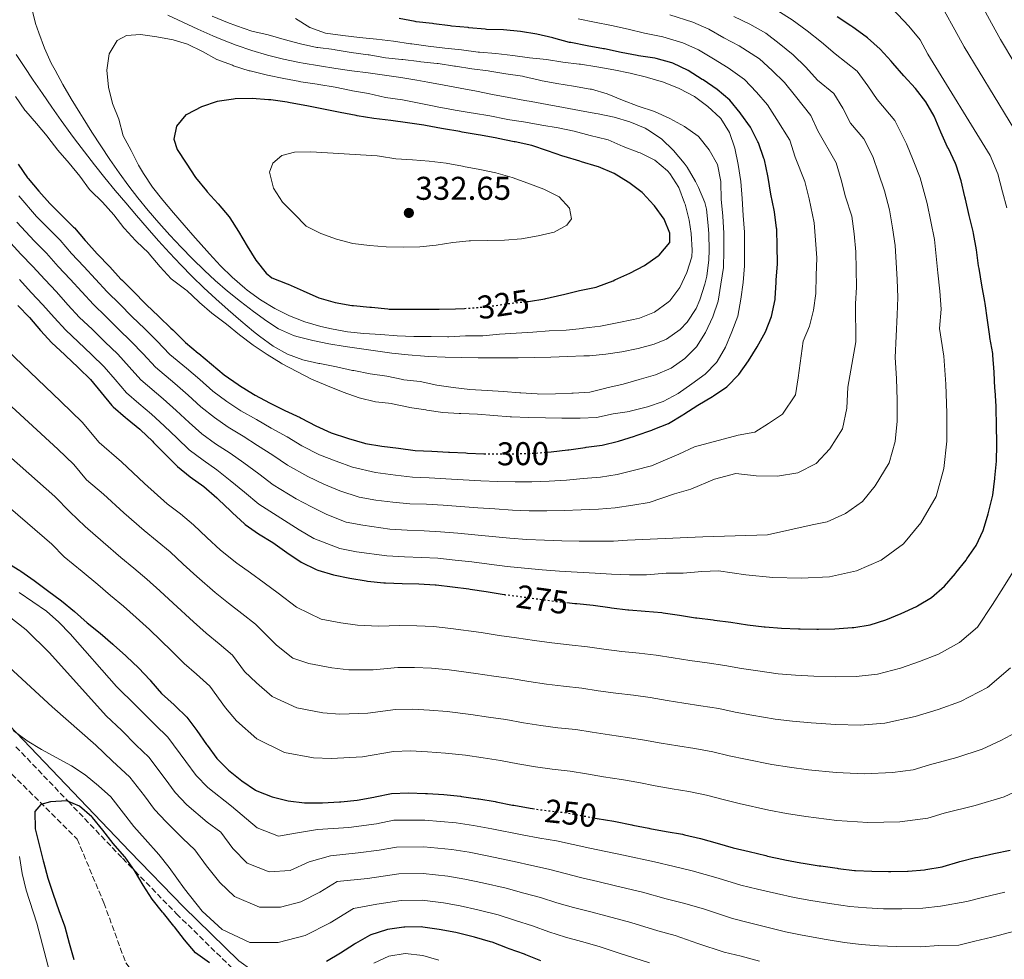
# Model space of a CAD drawing. Units: metres. Extents: x 610077 to 613505, y 4777904 to 4780273.
# Drawn here: x 611862 to 612162, y 4779406 to 4779692 of the extents above; entities that cross this region are included whole.
import ezdxf
from ezdxf.enums import TextEntityAlignment as Align

# ---------------------------------------------------------------- set-up
doc = ezdxf.new("R2010")
doc.units = ezdxf.units.M
doc.header["$MEASUREMENT"] = 0
doc.linetypes.add('DGN Style 3', pattern=[2.435891, 1.739922, -0.695969])
doc.linetypes.add('DGN Style 5', pattern=[1.217945, 0.521977, -0.695969])
for name, color, linetype, lineweight in [('Barranco lineal', 142, 'DGN Style 3', 13), ('Camino', 7, 'DGN Style 3', 0), ('Cota de curva de nivel directora', 7, 'Continuous', 0), ('Cota de punto acotado terreno', 7, 'Continuous', 0), ('Curva de nivel directora', 30, 'Continuous', 30), ('Curva de nivel directora no vista', 30, 'DGN Style 5', 30), ('Curva de nivel intermedia', 30, 'Continuous', 0), ('Margen derecho', 7, 'Continuous', 0), ('Punto acotado terreno (símbolo)', 7, 'Continuous', 0)]:
    doc.layers.add(name, color=color, linetype=linetype, lineweight=lineweight)
doc.styles.add('Style-Arial', font='arial.ttf')

# ---------------------------------------------------------------- blocks, each defined once
blk = doc.blocks.new('5PATER')
at = {"layer": 'Punto acotado terreno (símbolo)', "linetype": 'Continuous', "lineweight": 0}
h = blk.add_hatch(color=51, dxfattribs=at)
edge = h.paths.add_edge_path()
edge.add_ellipse((0, 0), major_axis=(-0.11, -0.111), ratio=0.999422, start_angle=0, end_angle=360)

msp = doc.modelspace()

# ---------------------------------------------------------------- linework, layer by layer
at = {"layer": 'Barranco lineal', "color": 142, "linetype": 'DGN Style 3', "lineweight": 13}
msp.add_polyline3d([(611859.43, 4779462.01, 226.87), (611879.34, 4779442.16, 225.95), (611887.46, 4779422.79, 224.11), (611894.1, 4779404.58, 222.27), (611900.36, 4779396.1, 220.6)], dxfattribs=at)
at = {"layer": 'Camino', "color": 7, "linetype": 'DGN Style 3', "lineweight": 0}
msp.add_polyline3d([(611860.71, 4779470.31, 230), (611876.56, 4779453.71, 225), (611893.16, 4779436.35, 224.91), (611896.94, 4779432.46, 225), (611909.59, 4779419.47, 225), (611926.61, 4779402.81, 225), (611930.96, 4779399.78, 225), (611931.18, 4779399.62, 225), (611935.67, 4779397.98, 224.68), (611944.3, 4779396.94, 223.07), (611957.59, 4779397.26, 220), (611958.17, 4779397.27, 219.89), (611965.05, 4779397.1, 218.14), (611971.6, 4779395.99, 216.2), (611986.32, 4779391.87, 215), (612019.17, 4779382.68, 222.59)], dxfattribs=at)
at = {"layer": 'Curva de nivel directora', "color": 30, "linetype": 'Continuous', "lineweight": 30, "flags": 128}
for points, elevation in [([(612022.44, 4779559.98), (612023.6, 4779560.07), (612028.67, 4779560.68), (612028.99, 4779560.73), (612033.94, 4779561.42), (612034.22, 4779561.46), (612039.18, 4779562.08), (612044.16, 4779563.31), (612048.99, 4779564.88), (612049.51, 4779565.06), (612054.23, 4779566.72), (612054.68, 4779566.88), (612059.34, 4779568.69), (612063.72, 4779571.36), (612064.03, 4779571.56), (612068.24, 4779574.26), (612072.7, 4779576.91), (612072.98, 4779577.08), (612077.13, 4779579.86), (612080.78, 4779583.57), (612083.67, 4779587.73), (612086.27, 4779592.08), (612088.85, 4779596.62), (612090.69, 4779601.29), (612091.76, 4779606.4), (612091.79, 4779606.75), (612092.1, 4779611.74), (612092.13, 4779612.28), (612092.51, 4779617.27), (612092.53, 4779617.62), (612092.44, 4779622.62), (612092.26, 4779627.86), (612092.24, 4779628.15), (612091.59, 4779633.11), (612091.5, 4779633.63), (612090.49, 4779638.52), (612089.66, 4779643.59), (612089.58, 4779644.04), (612088.52, 4779648.92), (612088.39, 4779649.41), (612086.69, 4779654.11), (612086.57, 4779654.39), (612084.34, 4779658.86), (612081.37, 4779662.96), (612081.16, 4779663.23), (612077.95, 4779667.07), (612074.15, 4779670.4), (612069.86, 4779673.26), (612069.55, 4779673.46), (612065.35, 4779676.18), (612060.63, 4779678.37), (612060.36, 4779678.47), (612055.54, 4779679.79), (612055.16, 4779679.86), (612050.22, 4779680.62), (612049.82, 4779680.7), (612044.91, 4779681.65), (612039.83, 4779682.72), (612039.52, 4779682.78), (612034.61, 4779683.7), (612029.56, 4779684.65), (612029.23, 4779684.72), (612024.39, 4779685.99), (612024.12, 4779686.05), (612019.25, 4779687.19), (612014.3, 4779688.07), (612009.14, 4779688.48), (612003.93, 4779688.66), (612003.54, 4779688.69), (611998.56, 4779689.16), (611998.3, 4779689.19), (611993.32, 4779689.69), (611992.91, 4779689.73), (611987.95, 4779690.36), (611987.47, 4779690.42), (611982.5, 4779690.97), (611982.22, 4779691.02), (611977.31, 4779691.95)], 300), ([(612028.39, 4779514.2), (612030.86, 4779513.93), (612031.43, 4779513.88), (612036.41, 4779513.38), (612041.43, 4779512.66), (612042.02, 4779512.59), (612046.99, 4779512.01), (612047.26, 4779511.99), (612052.25, 4779511.6), (612057.34, 4779511.14), (612057.7, 4779511.09), (612062.64, 4779510.35), (612067.58, 4779509.56), (612067.99, 4779509.51), (612072.95, 4779508.91), (612073.33, 4779508.86), (612078.29, 4779508.23), (612083.37, 4779507.43), (612088.44, 4779506.85), (612088.72, 4779506.82), (612093.7, 4779506.39), (612098.91, 4779506.19), (612099.45, 4779506.18), (612104.45, 4779506.08), (612104.98, 4779506.08), (612109.98, 4779506.21), (612115.21, 4779506.57), (612115.75, 4779506.62), (612120.68, 4779507.45), (612125.47, 4779508.91), (612130.12, 4779510.87), (612134.84, 4779513.03), (612135.12, 4779513.16), (612139.37, 4779515.79), (612143.35, 4779519.15), (612146.68, 4779523), (612146.84, 4779523.2), (612149.91, 4779527.14), (612150.16, 4779527.48), (612152.99, 4779531.6), (612155.13, 4779536.13), (612155.22, 4779536.42), (612156.59, 4779541.23), (612156.8, 4779542.02), (612158.02, 4779546.87), (612158.66, 4779551.93), (612158.69, 4779552.21), (612159.14, 4779557.19), (612159.29, 4779562.21), (612159.29, 4779562.89), (612159.2, 4779567.89), (612159.19, 4779568.23), (612159.06, 4779573.23), (612159.04, 4779573.86), (612158.72, 4779578.85), (612158.69, 4779579.34), (612158.51, 4779584.34), (612158.07, 4779589.51), (612158.01, 4779589.96), (612157.17, 4779594.89), (612157.12, 4779595.19), (612156.4, 4779600.14), (612155.74, 4779605.23), (612155.64, 4779605.85), (612154.74, 4779610.77), (612153.85, 4779615.86), (612153.72, 4779616.66), (612153.04, 4779621.61), (612152.22, 4779626.58), (612152.09, 4779627.17), (612150.88, 4779632.02), (612149.7, 4779636.96), (612149.53, 4779637.67), (612148.45, 4779642.56), (612146.92, 4779647.32), (612146.67, 4779647.88), (612144.52, 4779652.39), (612144.3, 4779652.85), (612142.24, 4779657.4), (612140.22, 4779662.24), (612137.7, 4779666.57), (612134.48, 4779670.71), (612130.93, 4779674.49), (612127.57, 4779678.42), (612127.12, 4779678.94), (612123.8, 4779682.67), (612119.92, 4779686.11), (612119.5, 4779686.43), (612115.44, 4779689.36), (612114.87, 4779689.75), (612110.69, 4779692.49)], 275), ([(612016.31, 4779605.79), (612016.47, 4779605.8), (612016.73, 4779605.83), (612021.66, 4779606.64), (612022.01, 4779606.72), (612026.87, 4779607.88), (612027.38, 4779608), (612032.25, 4779609.15), (612037.3, 4779610.25), (612037.79, 4779610.37), (612042.45, 4779612.17), (612042.96, 4779612.39), (612047.53, 4779614.43), (612051.99, 4779616.83), (612056.18, 4779619.69), (612056.48, 4779619.92), (612059.69, 4779623.76), (612059.73, 4779626.67), (612058.02, 4779630.86), (612055.09, 4779634.91), (612054.87, 4779635.18), (612051.49, 4779638.86), (612051.27, 4779639.05), (612047.26, 4779642.03), (612047.05, 4779642.18), (612042.76, 4779644.76), (612037.98, 4779646.82), (612037.61, 4779646.94), (612032.83, 4779648.38), (612032.36, 4779648.52), (612027.57, 4779649.95), (612027.21, 4779650.06), (612022.5, 4779651.74), (612017.74, 4779653.28), (612012.66, 4779654.41), (612012.34, 4779654.47), (612007.44, 4779655.44), (612007.05, 4779655.51), (612002.13, 4779656.42), (612001.4, 4779656.55), (611996.48, 4779657.42), (611995.81, 4779657.54), (611990.88, 4779658.37), (611990.27, 4779658.48), (611985.35, 4779659.38), (611984.87, 4779659.47), (611979.93, 4779660.24), (611974.81, 4779660.88), (611969.61, 4779661.49), (611964.57, 4779662.39), (611964.29, 4779662.45), (611959.38, 4779663.41), (611954.33, 4779664.39), (611949.23, 4779665.39), (611948.6, 4779665.52), (611943.68, 4779666.43), (611943.25, 4779666.51), (611938.3, 4779667.18), (611937.61, 4779667.25), (611932.62, 4779667.59), (611927.47, 4779667.49), (611926.93, 4779667.45), (611921.99, 4779666.68), (611917.21, 4779665.08), (611912.67, 4779662.78), (611912.45, 4779662.63), (611909.61, 4779659.24), (611908.76, 4779655.28), (611909.82, 4779652.13), (611912.49, 4779647.9), (611915.36, 4779643.6), (611918.66, 4779639.57), (611918.93, 4779639.26), (611922.28, 4779635.55), (611925.57, 4779631.59), (611925.77, 4779631.32), (611928.46, 4779627.1), (611931.11, 4779622.69), (611933.71, 4779618.42), (611936.85, 4779614.51), (611938.54, 4779613), (611943.23, 4779611.26), (611943.59, 4779611.12), (611948.17, 4779609.09), (611952.87, 4779606.99), (611957.87, 4779605.49), (611962.96, 4779604.67), (611963.47, 4779604.62), (611968.44, 4779604.12), (611968.91, 4779604.08), (611973.88, 4779603.57), (611974.3, 4779603.53), (611979.3, 4779603.48), (611984.49, 4779603.5), (611989.49, 4779603.53), (611994.49, 4779603.63), (611997.19, 4779603.75)], 325), ([(611861.34, 4779647.6), (611864.22, 4779643.51), (611864.44, 4779643.23), (611867.67, 4779639.42), (611871.03, 4779635.68), (611874.67, 4779632.05), (611878.26, 4779628.48), (611878.51, 4779628.23), (611881.74, 4779624.41), (611882.05, 4779624.06), (611885.45, 4779620.39), (611885.65, 4779620.19), (611889.09, 4779616.57), (611889.29, 4779616.37), (611892.66, 4779612.68), (611892.93, 4779612.4), (611896.52, 4779608.92), (611900.14, 4779605.17), (611900.46, 4779604.85), (611904.05, 4779601.37), (611904.25, 4779601.18), (611907.88, 4779597.74), (611908.48, 4779597.17), (611912.01, 4779593.62), (611912.32, 4779593.35), (611916.18, 4779590.16), (611916.4, 4779589.97), (611920.25, 4779586.78), (611924.1, 4779583.51), (611928.39, 4779580.53), (611928.75, 4779580.3), (611932.97, 4779577.61), (611933.47, 4779577.32), (611937.88, 4779574.97), (611942.5, 4779572.64), (611947.21, 4779570.5), (611947.56, 4779570.33), (611951.96, 4779567.96), (611956.67, 4779565.9), (611961.64, 4779564.23), (611961.95, 4779564.14), (611966.75, 4779562.73), (611967.1, 4779562.65), (611972.03, 4779561.78), (611977.17, 4779561.17), (611982.2, 4779560.52), (611987.29, 4779560.26), (611992.33, 4779559.98), (611992.68, 4779559.96), (611997.67, 4779559.73), (611998.11, 4779559.71), (612003.11, 4779559.51), (612003.25, 4779559.51)], 300), ([(611861.27, 4779604.63), (611864.8, 4779600.98), (611868.13, 4779597.03), (611871.67, 4779593.23), (611875.46, 4779589.7), (611875.89, 4779589.29), (611879.54, 4779585.88), (611879.88, 4779585.57), (611883.42, 4779582.05), (611886.65, 4779578.14), (611889.87, 4779574.2), (611890.26, 4779573.75), (611894.07, 4779570.52), (611894.54, 4779570.14), (611898.4, 4779566.95), (611898.62, 4779566.76), (611902.24, 4779563.31), (611902.61, 4779562.94), (611906.13, 4779559.39), (611909.64, 4779555.79), (611909.84, 4779555.59), (611913.77, 4779552.5), (611917.87, 4779549.53), (611921.8, 4779546.08), (611922.33, 4779545.57), (611925.96, 4779542.13), (611926.57, 4779541.56), (611930.22, 4779538.15), (611930.46, 4779537.94), (611934.57, 4779535.1), (611938.89, 4779532.44), (611943.14, 4779529.44), (611947.48, 4779526.51), (611952.11, 4779524.26), (611952.57, 4779524.1), (611957.36, 4779522.67), (611962.33, 4779521.67), (611967.3, 4779520.79), (611967.72, 4779520.72), (611972.69, 4779520.21), (611973.21, 4779520.18), (611978.21, 4779519.98), (611983.3, 4779519.87), (611988.34, 4779519.6), (611988.59, 4779519.57), (611993.55, 4779518.98), (611998.54, 4779518.34), (611998.93, 4779518.28), (612003.87, 4779517.53), (612004.47, 4779517.44), (612009.34, 4779516.66)], 275), ([(611857.41, 4779526.74), (611861.86, 4779523.97), (611862.14, 4779523.79), (611866.25, 4779520.95), (611870.35, 4779517.84), (611874.58, 4779514.73), (611878.54, 4779511.49), (611882.37, 4779508.03), (611886.3, 4779504.89), (611890.17, 4779501.57), (611890.41, 4779501.36), (611894.11, 4779498), (611894.34, 4779497.79), (611897.99, 4779494.36), (611901.51, 4779490.53), (611901.72, 4779490.29), (611905.04, 4779486.55), (611908.82, 4779483.11), (611909.15, 4779482.8), (611912.72, 4779479.29), (611915.78, 4779475.3), (611918.72, 4779471.03), (611918.9, 4779470.78), (611921.8, 4779466.71), (611925.41, 4779463.14), (611929.45, 4779459.91), (611933.61, 4779457.11), (611934.04, 4779456.88), (611938.72, 4779455.1), (611943.6, 4779453.85), (611948.57, 4779453.22), (611949, 4779453.2), (611954, 4779453.24), (611959.18, 4779453.56), (611959.57, 4779453.59), (611964.55, 4779454.06), (611969.63, 4779454.94), (611970.08, 4779455.02)], 250), ([(611970.08, 4779455.02), (611974.97, 4779456.06), (611980.21, 4779456.31), (611985.4, 4779456.08), (611985.94, 4779456.05), (611990.93, 4779455.76), (611996.01, 4779455.25), (611996.32, 4779455.2), (612001.27, 4779454.46), (612001.62, 4779454.41), (612006.56, 4779453.63), (612006.91, 4779453.57), (612011.81, 4779452.57), (612012.26, 4779452.48), (612017.18, 4779451.6), (612017.98, 4779451.49)], 250), ([(611919.61, 4779404.56), (611915.37, 4779407.61), (611912.02, 4779411.54), (611908.95, 4779415.49), (611908.75, 4779415.74), (611905.59, 4779419.62), (611905.28, 4779420.01), (611902.15, 4779423.96), (611899.47, 4779428.22), (611896.83, 4779432.64), (611893.92, 4779436.71), (611893.73, 4779436.95), (611890.32, 4779440.88), (611887.15, 4779444.88), (611883.98, 4779448.75), (611883.79, 4779448.97), (611880.03, 4779452.27), (611876.2, 4779453.87), (611871.21, 4779453.52), (611868.26, 4779452.77), (611866.47, 4779450.57), (611866.51, 4779445.36), (611867.79, 4779440.43), (611869.02, 4779435.58), (611869.08, 4779435.31), (611870.38, 4779430.32), (611872.05, 4779425.45), (611873.75, 4779420.49), (611875.47, 4779415.79), (611875.55, 4779415.49), (611876.93, 4779410.56), (611878.34, 4779405.51)], 225), ([(612036.97, 4779448.61), (612037.66, 4779448.48), (612042.72, 4779447.61), (612043.24, 4779447.52), (612048.14, 4779446.54), (612048.49, 4779446.47), (612053.39, 4779445.49), (612053.68, 4779445.43), (612058.61, 4779444.55), (612063.61, 4779443.66), (612064.23, 4779443.55), (612069.1, 4779442.42), (612074.13, 4779440.98), (612078.99, 4779439.58), (612083.84, 4779438.39), (612088.91, 4779437.19), (612089.49, 4779437.05), (612094.37, 4779435.99), (612094.74, 4779435.91), (612099.64, 4779434.93), (612100.28, 4779434.83), (612105.23, 4779434.1), (612105.72, 4779434.03), (612110.67, 4779433.33), (612110.97, 4779433.29), (612115.93, 4779432.68), (612116.26, 4779432.65), (612121.26, 4779432.39), (612126.3, 4779432.3), (612127.04, 4779432.3), (612132.04, 4779432.43), (612132.33, 4779432.44), (612137.3, 4779432.89), (612137.71, 4779432.93), (612142.63, 4779433.79), (612142.94, 4779433.87), (612147.72, 4779435.33), (612147.96, 4779435.4), (612152.82, 4779436.58), (612153.49, 4779436.73), (612158.37, 4779437.79), (612163.37, 4779438.81)], 250), ([(612020.49, 4779405.14), (612015.86, 4779407.02), (612015.53, 4779407.14), (612010.83, 4779408.85), (612010.31, 4779409.04), (612005.63, 4779410.79), (612005.11, 4779410.98), (612000.31, 4779412.38), (611999.91, 4779412.48), (611995.05, 4779413.66), (611994.64, 4779413.74), (611989.54, 4779414.73), (611984.59, 4779415.43), (611984.11, 4779415.47), (611979.11, 4779415.38), (611978.76, 4779415.36), (611973.8, 4779414.67), (611973.45, 4779414.6), (611968.69, 4779413.06), (611968.35, 4779412.89), (611964.01, 4779410.43), (611963.74, 4779410.25), (611959.53, 4779407.46), (611955.19, 4779404.98)], 225)]:
    msp.add_lwpolyline(points, dxfattribs=dict(at, elevation=elevation))
at = {"layer": 'Curva de nivel directora no vista', "color": 30, "linetype": 'DGN Style 5', "lineweight": 30, "flags": 128}
for points, elevation in [([(611997.19, 4779603.75), (611999.48, 4779603.85), (612001.13, 4779603.97), (612006.09, 4779604.55), (612006.51, 4779604.61), (612011.46, 4779605.34), (612016.31, 4779605.79)], 325), ([(612003.25, 4779559.51), (612008.39, 4779559.46), (612013.39, 4779559.5), (612018.43, 4779559.64), (612022.44, 4779559.98)], 300), ([(612009.34, 4779516.66), (612009.41, 4779516.65), (612009.76, 4779516.6), (612014.72, 4779515.98), (612015.25, 4779515.91), (612020.21, 4779515.21), (612020.55, 4779515.16), (612025.51, 4779514.51), (612025.89, 4779514.47), (612028.39, 4779514.2)], 275), ([(612017.98, 4779451.49), (612022.21, 4779450.9), (612022.65, 4779450.84), (612027.62, 4779450.3), (612032.57, 4779449.43), (612036.97, 4779448.61)], 250)]:
    msp.add_lwpolyline(points, dxfattribs=dict(at, elevation=elevation))
at = {"layer": 'Curva de nivel intermedia', "color": 30, "linetype": 'Continuous', "lineweight": 0, "flags": 128}
for points, elevation in [([(612177.89, 4779656.33), (612160.35, 4779685.63), (612157.69, 4779690.53), (612154.58, 4779696.17), (612151.41, 4779701.8), (612148.06, 4779706.15), (612142.5, 4779712.77), (612136.44, 4779718.36), (612131.83, 4779722.41), (612127.84, 4779726.1), (612121.31, 4779731.45), (612114.24, 4779735.94), (612106.53, 4779740.1), (612101.67, 4779742.41), (612096.9, 4779744.71), (612092.14, 4779746.98), (612086.78, 4779749.34), (612081.97, 4779751.38)], 260), ([(612162.28, 4779634.36), (612160.97, 4779639.25), (612159.55, 4779644.65), (612157.24, 4779650.32), (612138.28, 4779681.08), (612135.89, 4779685.49), (612132.48, 4779689.67), (612127.45, 4779695), (612122.44, 4779699.03)], 270), ([(611880.11, 4779663.25), (611877.51, 4779667.52), (611875.01, 4779671.84), (611872.6, 4779676.22), (611871.45, 4779678.4), (611869.38, 4779682.93), (611867.62, 4779687.59), (611866.62, 4779690.5), (611865.47, 4779695.39)], 315), ([(611906.97, 4779693.02), (611911.49, 4779690.88), (611916.02, 4779688.77), (611920.59, 4779686.73), (611923.06, 4779685.68), (611927.74, 4779683.86), (611932.48, 4779682.24), (611937.28, 4779680.82), (611942.13, 4779679.6), (611947.03, 4779678.57), (611948.14, 4779678.37), (611953.08, 4779677.54), (611958.02, 4779676.79), (611962.98, 4779676.08), (611967.93, 4779675.4), (611972.88, 4779674.72), (611977.83, 4779673.99), (611982.76, 4779673.19), (611986.12, 4779672.59), (611991.04, 4779671.67), (611995.95, 4779670.75), (612000.86, 4779669.82), (612005.78, 4779668.89), (612010.69, 4779667.97), (612015.61, 4779667.05), (612017.49, 4779666.69), (612022.41, 4779665.79), (612027.33, 4779664.89), (612032.25, 4779664.01), (612037.17, 4779663.11), (612037.88, 4779662.98), (612042.75, 4779661.92), (612047.53, 4779660.49), (612052.2, 4779658.57), (612053.09, 4779658.14), (612057.24, 4779655.33), (612060.82, 4779651.8), (612064.11, 4779647.96), (612065.02, 4779646.7), (612067.58, 4779642.41), (612068.5, 4779640.58), (612070.38, 4779635.93), (612070.85, 4779633.99), (612071.42, 4779629.02), (612071.56, 4779626.46), (612071.69, 4779621.46), (612071.63, 4779618.53), (612070.98, 4779613.58), (612070.43, 4779611.1), (612068.91, 4779606.36), (612067.72, 4779603.7), (612065.02, 4779599.52), (612062.89, 4779597.32), (612058.77, 4779594.35), (612054.97, 4779592.81), (612050.06, 4779591.56), (612045.15, 4779590.54), (612040.22, 4779589.79), (612035.26, 4779589.33), (612033.56, 4779589.25), (612028.56, 4779589.07), (612023.56, 4779588.92), (612018.56, 4779588.8), (612013.56, 4779588.72), (612008.57, 4779588.69), (612006.39, 4779588.7), (612001.39, 4779588.74), (611996.39, 4779588.8), (611991.39, 4779588.92), (611986.39, 4779589.12), (611985.07, 4779589.19), (611980.08, 4779589.58), (611975.12, 4779590.15), (611970.16, 4779590.81), (611965.84, 4779591.4), (611960.89, 4779592.1), (611955.97, 4779592.92), (611951.07, 4779593.92), (611946.21, 4779595.16), (611945.14, 4779595.48), (611940.6, 4779597.54)], 315), ([(611990.73, 4779543.83), (611996.02, 4779543.43), (612001.28, 4779543.04), (612006.5, 4779542.69), (612011.82, 4779542.36), (612016.95, 4779542.17), (612022.31, 4779542.14), (612027.6, 4779542.24), (612032.71, 4779542.43), (612038.07, 4779542.6), (612043.11, 4779543.06), (612048.5, 4779543.84), (612053.43, 4779544.67), (612061.17, 4779547.28), (612066.1, 4779548.76), (612073.31, 4779551.74), (612079.81, 4779553.46), (612085.97, 4779552.73), (612092.49, 4779552.66), (612098.68, 4779553.73), (612104.24, 4779556.49), (612108.46, 4779561.03), (612112.25, 4779567.09), (612113.66, 4779573.41), (612113.88, 4779579.8), (612116.38, 4779593.55), (612116.3, 4779605.15), (612116.59, 4779610.18), (612116.47, 4779615.69), (612116.4, 4779620.99), (612115.81, 4779626.41), (612115.16, 4779631.78), (612113.16, 4779637.67), (612111.85, 4779642.82), (612110.38, 4779648.01), (612104.77, 4779657.79), (612102.63, 4779662.42), (612097.96, 4779668.37), (612094.64, 4779672.46), (612090.85, 4779676.19), (612087.05, 4779679.75), (612080.8, 4779683.61), (612076.13, 4779686.13), (612071.58, 4779688.68), (612066.76, 4779690.82), (612059.76, 4779693.09)], 290), ([(612144.04, 4779563.3), (612144.09, 4779571.86), (612143.71, 4779580.63), (612143.19, 4779589.16), (612141.86, 4779597.66), (612142.36, 4779603.51), (612141.9, 4779609.01), (612141.33, 4779614.61), (612140.85, 4779619.64), (612140.28, 4779624.72), (612139.18, 4779630.21), (612138.07, 4779635.71), (612135.98, 4779643.43), (612133.76, 4779648.9), (612131.81, 4779653.8), (612128.26, 4779660.96), (612122.84, 4779667.3), (612119.98, 4779671.45), (612116.75, 4779675.92), (612110.06, 4779681.27), (612105.89, 4779684.82), (612101.56, 4779688.2), (612096.94, 4779691.54), (612092.63, 4779694.32)], 280), ([(612167.56, 4779653.32), (612149.31, 4779683.36), (612146.52, 4779688.51), (612143.32, 4779694.18)], 265), ([(611968.24, 4779680.89), (611967.93, 4779680.93), (611962.78, 4779681.64), (611957.85, 4779682.46), (611957.55, 4779682.51), (611952.59, 4779683.16), (611952.29, 4779683.2), (611947.33, 4779684.24), (611942.39, 4779685.57), (611937.46, 4779687.05), (611932.52, 4779688.08), (611927.79, 4779689.7), (611925.06, 4779690.79), (611920.41, 4779692.72)], 310), ([(612037.52, 4779677.22), (612032.59, 4779678.04), (612032.18, 4779678.1), (612027.16, 4779678.64), (612022.19, 4779679.49), (612016.98, 4779680.03), (612011.95, 4779680.7), (612006.74, 4779681.29), (612001.76, 4779681.75), (612001.43, 4779681.78), (611996.32, 4779682.43), (611991.25, 4779682.9), (611986.16, 4779683.6), (611981.2, 4779684.22), (611980.82, 4779684.27), (611975.65, 4779685.07), (611970.44, 4779685.7), (611965.32, 4779686.17), (611960.15, 4779686.81), (611954.95, 4779687.52), (611950.17, 4779689.23), (611945.83, 4779691.97)], 305), ([(611970.1, 4779553.75), (611976.27, 4779552.97), (611981.4, 4779552.41), (611986.5, 4779552.18), (611991.53, 4779551.9), (611996.85, 4779551.58), (612002.2, 4779551.28), (612007.38, 4779551.07), (612012.63, 4779550.93), (612017.69, 4779550.9), (612023.01, 4779551.11), (612028.29, 4779551.48), (612033.32, 4779551.93), (612038.63, 4779552.34), (612043.67, 4779553.2), (612049.01, 4779554.45), (612054.19, 4779555.83), (612062.44, 4779559.32), (612067.25, 4779561.56), (612080.52, 4779565.19), (612085.61, 4779566.09), (612089.75, 4779568.68), (612094, 4779571.5), (612097.96, 4779577.41), (612098.79, 4779582.63), (612100.3, 4779593.72), (612102.23, 4779598.34), (612103.49, 4779603.22), (612104.18, 4779608.29), (612104.28, 4779613.71), (612104.46, 4779619.13), (612104.12, 4779624.52), (612103.71, 4779629.82), (612102.14, 4779637.05), (612100.82, 4779642.34), (612097.89, 4779649.8), (612096.24, 4779654.92), (612092.32, 4779661.24), (612089.49, 4779665.66), (612086.11, 4779669.57), (612082.5, 4779673.41), (612077.47, 4779677.01), (612072.99, 4779679.69), (612068.47, 4779682.43), (612063.7, 4779684.6), (612057.65, 4779686.44), (612052.06, 4779687.56), (612047.07, 4779688.72), (612042.02, 4779689.82), (612036.81, 4779690.87), (612031.81, 4779691.92)], 295), ([(612016.21, 4779533.44), (612021.61, 4779533.16), (612026.9, 4779533), (612032.09, 4779532.93), (612037.52, 4779532.86), (612042.55, 4779532.93), (612046.84, 4779533.24), (612069.81, 4779534.22), (612089.45, 4779534.83), (612103.11, 4779537.82), (612107.61, 4779538.79), (612113.23, 4779541.26), (612118.34, 4779544.94), (612122.27, 4779549.73), (612126.54, 4779556.77), (612128.28, 4779563.21), (612128.95, 4779569.41), (612128.98, 4779575.83), (612128.7, 4779582.4), (612128.31, 4779588.8), (612128.98, 4779601.79), (612129.1, 4779607.08), (612128.93, 4779612.55), (612128.66, 4779617.66), (612128.34, 4779622.85), (612127.49, 4779628.31), (612126.62, 4779633.75), (612125.05, 4779639.53), (612123.22, 4779644.95), (612121.48, 4779649.98), (612118.82, 4779655.35), (612114.76, 4779660.1), (612112.37, 4779664.67), (612109.69, 4779669.17), (612104.68, 4779673.19), (612101.09, 4779677.14), (612097.26, 4779680.87), (612093.05, 4779684.39), (612088.96, 4779687.51), (612084.13, 4779690.21), (612079.26, 4779692.57)], 285), ([(612055.06, 4779602.62), (612050.46, 4779600.75), (612048.63, 4779600.31), (612043.72, 4779599.32), (612038.61, 4779598.29), (612033.42, 4779597.67), (612033.14, 4779597.64), (612028.17, 4779597.09), (612023.03, 4779596.87), (612018.03, 4779596.53), (612012.97, 4779596.24), (612007.88, 4779595.85), (612002.79, 4779595.37), (611997.74, 4779595.42), (611997.49, 4779595.41), (611992.5, 4779595.09), (611992.09, 4779595.09), (611987.09, 4779595.16), (611986.84, 4779595.16), (611981.84, 4779595.21), (611976.7, 4779595.38), (611971.72, 4779595.79), (611966.61, 4779596.07), (611961.64, 4779596.59), (611956.72, 4779597.48), (611953.48, 4779598.24), (611948.65, 4779599.67), (611943.99, 4779601.48), (611939.49, 4779603.69), (611935.18, 4779606.3), (611931.08, 4779609.31), (611930.37, 4779609.89), (611926.55, 4779613.24), (611922.97, 4779616.72), (611919.57, 4779620.33), (611916.27, 4779624.07), (611915.26, 4779625.26), (611911.95, 4779629.07), (611908.62, 4779632.85), (611905.37, 4779636.67), (611902.3, 4779640.61), (611899.53, 4779644.75), (611898.04, 4779647.35), (611895.72, 4779651.77), (611893.37, 4779656.27), (611891.97, 4779661.31), (611890.12, 4779666.1), (611888.84, 4779671.12), (611888.36, 4779676.24), (611889.11, 4779681.23), (611891.5, 4779685.28), (611894.33, 4779686.76), (611898.65, 4779687.1), (611903.6, 4779686.44), (611908.54, 4779685.48), (611912.94, 4779684.14), (611917.44, 4779681.96), (611921.89, 4779679.53), (611926.58, 4779677.73), (611926.9, 4779677.62), (611931.66, 4779676.09), (611931.98, 4779676), (611936.84, 4779674.85), (611937.3, 4779674.75), (611942.19, 4779673.72), (611947.16, 4779672.76), (611947.45, 4779672.71), (611952.4, 4779672), (611952.89, 4779671.92), (611957.82, 4779671.05), (611962.75, 4779670.08), (611963.13, 4779670.01), (611968.06, 4779669.14), (611973.17, 4779667.97), (611978.33, 4779667.24), (611983.4, 4779666.19), (611988.55, 4779665.15), (611988.94, 4779665.08), (611993.86, 4779664.2), (611994.38, 4779664.11), (611999.31, 4779663.25), (611999.98, 4779663.14), (612004.91, 4779662.33), (612009.93, 4779661.34), (612010.28, 4779661.28), (612015.23, 4779660.55), (612020.3, 4779659.64), (612020.8, 4779659.55), (612025.73, 4779658.71), (612030.66, 4779657.64), (612035.53, 4779656.34), (612040.57, 4779655.12), (612040.94, 4779655.01), (612045.55, 4779653.05), (612050.33, 4779651.23), (612050.71, 4779651.08), (612055.13, 4779648.81), (612059.04, 4779645.6), (612059.75, 4779644.83), (612062.51, 4779640.56), (612064.25, 4779635.89)], 320), ([(611860.78, 4779681.05), (611863.16, 4779677.4), (611865.93, 4779673.24)], 310), ([(611865.93, 4779673.24), (611868.73, 4779669.1), (611871.58, 4779664.99), (611874.46, 4779660.91), (611877.4, 4779656.86), (611878.51, 4779655.35), (611881.52, 4779651.36), (611884.59, 4779647.42), (611887.72, 4779643.52), (611890.89, 4779639.67), (611894.1, 4779635.84), (611897.35, 4779632.04), (611900.63, 4779628.26), (611904.06, 4779624.33), (611907.42, 4779620.61), (611910.85, 4779616.99), (611914.35, 4779613.46), (611917.93, 4779610.01), (611921.59, 4779606.62), (611925.32, 4779603.29), (611929.14, 4779600), (611933.03, 4779596.75), (611934.85, 4779595.28), (611938.96, 4779592.26), (611943.31, 4779589.76), (611948, 4779588.08), (611952.89, 4779587.01), (611953.21, 4779586.94), (611958.3, 4779585.91), (611963.19, 4779584.88), (611963.52, 4779584.81), (611968.47, 4779583.8), (611973.58, 4779583.12), (611978.47, 4779582.08), (611978.79, 4779582.03), (611983.79, 4779581.44), (611988.78, 4779580.39), (611993.79, 4779579.61), (611998.9, 4779579.01), (612004.12, 4779578.71), (612009.13, 4779578.43), (612014.12, 4779578.07), (612014.39, 4779578.05), (612019.37, 4779577.69), (612019.69, 4779577.67), (612024.91, 4779577.77), (612029.9, 4779577.94), (612030.28, 4779577.95), (612035.35, 4779578.27), (612040.21, 4779579.48), (612040.53, 4779579.55), (612045.52, 4779580.66), (612050.39, 4779582.12), (612055.37, 4779583.49), (612060.14, 4779585.51), (612064.3, 4779588.47), (612067.87, 4779592.06), (612070.64, 4779596.41), (612072.8, 4779601.14), (612074.4, 4779605.98), (612075.23, 4779611.09), (612076.08, 4779616.22), (612076.22, 4779621.21), (612076.22, 4779621.56), (612076.14, 4779626.63), (612075.89, 4779631.83), (612075.32, 4779637.02), (612075.23, 4779642.02), (612075.21, 4779642.4), (612074.28, 4779647.53), (612071.68, 4779652.05), (612068.56, 4779655.95), (612068.37, 4779656.13), (612064.2, 4779659.09), (612059.71, 4779661.51), (612055.03, 4779663.67), (612050.07, 4779665.32), (612045.37, 4779667.09), (612040.66, 4779669.09), (612035.85, 4779670.43), (612035.48, 4779670.5), (612030.45, 4779671.39), (612025.33, 4779672.22), (612020.41, 4779673.1), (612020.11, 4779673.16), (612015.24, 4779674.32), (612014.84, 4779674.39), (612009.84, 4779675.12), (612004.91, 4779675.96), (612004.46, 4779676.03), (611999.42, 4779676.63), (611994.49, 4779677.44), (611994.14, 4779677.5), (611989.2, 4779678.26), (611988.89, 4779678.3), (611983.92, 4779678.8), (611983.44, 4779678.86), (611978.47, 4779679.46), (611978.16, 4779679.5), (611973.16, 4779680.04), (611968.24, 4779680.89)], 310), ([(611860.57, 4779668.27), (611863.36, 4779664.12), (611863.69, 4779663.74), (611867, 4779659.97), (611870.23, 4779656.15), (611870.44, 4779655.88), (611873.46, 4779651.87), (611876.87, 4779647.91), (611880.13, 4779643.98), (611883.1, 4779639.96), (611883.4, 4779639.61), (611887.09, 4779636.03), (611890.54, 4779632.23), (611893.52, 4779628.22), (611893.69, 4779628.02), (611897.13, 4779624.39), (611897.43, 4779624.1), (611901, 4779620.6), (611901.25, 4779620.32), (611904.55, 4779616.39), (611907.99, 4779612.75), (611908.38, 4779612.4), (611912.4, 4779609.42), (611912.69, 4779609.16), (611916.36, 4779605.75), (611916.59, 4779605.54), (611920.37, 4779602.27), (611920.69, 4779602.01), (611924.82, 4779598.98), (611928.74, 4779595.74), (611932.91, 4779592.57), (611937.16, 4779589.67), (611941.42, 4779587.04), (611941.75, 4779586.86), (611946.23, 4779584.49), (611950.69, 4779582.17), (611955.49, 4779580.17), (611960.35, 4779578.26), (611965.2, 4779576.48), (611970.1, 4779575.3), (611975.07, 4779574.74), (611975.31, 4779574.69), (611980.2, 4779573.64), (611980.49, 4779573.6), (611985.43, 4779572.85), (611985.72, 4779572.81), (611990.67, 4779572.03), (611995.66, 4779571.77), (611996.13, 4779571.75), (612001.15, 4779571.57), (612006.19, 4779571.18), (612011.18, 4779570.77), (612011.56, 4779570.74), (612016.68, 4779570.56), (612021.87, 4779570.39), (612026.87, 4779570.29), (612027.21, 4779570.28), (612032.41, 4779570.34), (612037.45, 4779570.57), (612042.48, 4779571.65), (612047.42, 4779572.38), (612047.68, 4779572.43), (612052.54, 4779573.63), (612052.91, 4779573.74), (612057.66, 4779575.42), (612062.25, 4779577.88), (612066.44, 4779580.75), (612070.46, 4779583.74), (612073.95, 4779587.32), (612074.12, 4779587.55), (612076.69, 4779591.92), (612078.63, 4779596.56), (612080.41, 4779601.4), (612081.34, 4779606.5), (612082.06, 4779611.66), (612082.49, 4779616.65), (612082.5, 4779621.68), (612082.46, 4779626.68), (612082.45, 4779626.98), (612082.04, 4779632.06), (612081.8, 4779637.2), (612081.31, 4779642.38), (612080.55, 4779647.52), (612079.53, 4779652.49), (612077.87, 4779657.27), (612075.23, 4779661.52), (612075.01, 4779661.77), (612071.34, 4779665.21), (612067.22, 4779668.19), (612062.8, 4779670.52), (612062.53, 4779670.64), (612057.76, 4779672.56), (612052.98, 4779674.02), (612052.68, 4779674.1), (612047.67, 4779675.36), (612042.68, 4779676.32), (612037.52, 4779677.22)], 305), ([(611940.6, 4779597.54), (611937.07, 4779599.88), (611932.98, 4779602.84), (611929, 4779605.86), (611925.12, 4779608.98), (611921.35, 4779612.24), (611918.06, 4779615.31), (611914.48, 4779618.85), (611910.96, 4779622.42), (611907.52, 4779626.05), (611904.17, 4779629.75), (611900.92, 4779633.53), (611897.78, 4779637.42), (611895.1, 4779640.93), (611892.16, 4779644.99), (611889.31, 4779649.1), (611886.52, 4779653.24), (611883.79, 4779657.42), (611881.11, 4779661.64), (611880.11, 4779663.25)], 315), ([(611978.52, 4779622.38), (611973.34, 4779622.49), (611968.32, 4779622.92), (611963.22, 4779623.53), (611958.32, 4779624.79), (611953.5, 4779626.51), (611949.04, 4779628.8), (611945.36, 4779632.49), (611941.87, 4779636.08), (611939.09, 4779640.31), (611937.84, 4779645.16), (611938.9, 4779647.9), (611941.66, 4779650.28), (611945.46, 4779651.29), (611950.46, 4779651.35), (611955.52, 4779651.05), (611960.62, 4779650.74), (611965.61, 4779650.44), (611970.6, 4779650.15), (611971.39, 4779650.1), (611976.32, 4779649.27), (611981.45, 4779648.98), (611986.52, 4779648.53), (611991.7, 4779647.91), (611996.67, 4779647.02), (611996.97, 4779646.96), (612001.88, 4779645.99), (612006.82, 4779644.98), (612011.7, 4779643.6), (612016.55, 4779641.82), (612021.41, 4779640.04), (612026.09, 4779637.73), (612029.24, 4779634.23), (612029.84, 4779630.97), (612028.42, 4779629.09), (612024.56, 4779626.96), (612019.69, 4779625.84), (612014.58, 4779624.92), (612009.37, 4779624.51), (612004.23, 4779624.43), (611999.03, 4779624.3), (611998.7, 4779624.29), (611993.73, 4779623.78), (611988.65, 4779623.02), (611983.61, 4779622.51), (611978.52, 4779622.38)], 330), ([(611861.55, 4779637.95), (611867, 4779631.69), (611870.52, 4779628.12), (611874.13, 4779624.5), (611877.65, 4779620.46), (611881.32, 4779616.51), (611884.9, 4779612.66), (611888.46, 4779608.79), (611892.31, 4779605.07), (611896.02, 4779601.31), (611899.92, 4779597.51), (611903.63, 4779593.82), (611907.58, 4779589.73), (611912.62, 4779585.52), (611916.68, 4779582.06), (611920.64, 4779578.57), (611924.93, 4779575.39), (611929.14, 4779572.58), (611933.88, 4779569.88), (611938.36, 4779567.33), (611943.24, 4779564.69), (611947.71, 4779561.95), (611953.11, 4779559.21), (611958.19, 4779557.2), (611963.18, 4779555.42), (611970.1, 4779553.75)], 295), ([(612064.25, 4779635.89), (612064.37, 4779635.48), (612065.59, 4779630.61), (612066.28, 4779626.51), (612066.56, 4779621.5), (612066.4, 4779619.4), (612064.91, 4779614.63), (612062.74, 4779610.08), (612059.73, 4779606.07), (612059.26, 4779605.63), (612055.06, 4779602.62)], 320), ([(611860.96, 4779629.94), (611866.37, 4779624.19), (611870, 4779620.52), (611873.55, 4779616.5), (611877.19, 4779612.63), (611880.71, 4779608.75), (611884.27, 4779604.9), (611888.1, 4779601.23), (611891.9, 4779597.46), (611895.8, 4779593.64), (611899.39, 4779589.9), (611903.15, 4779585.85), (611909.06, 4779580.88), (611913.07, 4779577.37), (611917.01, 4779573.78), (611921.1, 4779570.49), (611925.31, 4779567.55), (611929.88, 4779564.8), (611934.22, 4779562.01), (611938.92, 4779559.05), (611943.34, 4779556), (611949.56, 4779552.52), (611954.42, 4779550.26), (611959.25, 4779548.19), (611965.19, 4779546.26), (611970.24, 4779545.37), (611975.38, 4779544.78), (611980.61, 4779544.3), (611985.71, 4779544.11), (611990.73, 4779543.83)], 290), ([(611856.21, 4779626.84), (611862.22, 4779620.26), (611865.87, 4779616.54), (611869.46, 4779612.55), (611873.06, 4779608.75), (611876.52, 4779604.85), (611880.07, 4779601.01), (611883.88, 4779597.39), (611887.78, 4779593.6), (611891.67, 4779589.78), (611895.14, 4779585.98), (611898.72, 4779581.96), (611905.51, 4779576.24), (611909.46, 4779572.68), (611913.38, 4779568.98), (611917.28, 4779565.59), (611921.48, 4779562.52), (611925.87, 4779559.71), (611930.08, 4779556.7), (611934.6, 4779553.41), (611938.97, 4779550.05), (611946, 4779545.82), (611950.66, 4779543.32), (611955.33, 4779540.96), (611961.26, 4779538.66), (611966.24, 4779537.71), (611974.48, 4779536.59), (611979.81, 4779536.19), (611984.92, 4779536.03), (611989.93, 4779535.75), (611995.2, 4779535.28), (612000.37, 4779534.81), (612005.62, 4779534.3), (612011.02, 4779533.79), (612016.21, 4779533.44)], 285), ([(611825.06, 4779622.44), (611874.4, 4779575.37), (611880.88, 4779569.15), (611886.04, 4779562.87), (611892.86, 4779557.08), (611899.82, 4779550.46), (611906.72, 4779544.3), (611910.77, 4779541.23), (611914.7, 4779537.84), (611918.8, 4779534.02), (611923, 4779530.12), (611927.96, 4779526.18), (611932.14, 4779523.24), (611936.27, 4779520.17), (611940.53, 4779517.07), (611946.05, 4779512.75), (611953.63, 4779509.16), (611959.58, 4779507.98), (611964.64, 4779507.28), (611971.06, 4779506.98), (611977.56, 4779507.2), (611982.68, 4779507.16), (611987.75, 4779506.9), (611993.05, 4779506.33), (612002.3, 4779505.08), (612007.78, 4779504.21), (612013.09, 4779503.51), (612018.53, 4779502.68), (612023.84, 4779501.93), (612029.13, 4779501.33), (612034.66, 4779500.76), (612039.66, 4779500.02), (612045.12, 4779499.31), (612050.44, 4779498.78), (612055.57, 4779498.21), (612060.79, 4779497.38), (612065.79, 4779496.56), (612071.08, 4779495.86), (612076.45, 4779495.07), (612081.52, 4779494.14), (612086.55, 4779493.4), (612092.74, 4779492.55), (612098, 4779492.15), (612103.61, 4779491.83), (612110.12, 4779491.64), (612116.42, 4779491.73), (612122.95, 4779492.45), (612129.92, 4779494.19), (612135.77, 4779496.25), (612141.51, 4779498.54), (612147.92, 4779502.07), (612153.41, 4779506.75), (612157.92, 4779513.59), (612161.32, 4779518.85), (612164.12, 4779523.42)], 270), ([(611861.75, 4779612.56), (611865.37, 4779608.59), (611868.93, 4779604.87), (611872.32, 4779600.94), (611875.87, 4779597.12), (611879.67, 4779593.54), (611883.66, 4779589.74), (611887.55, 4779585.91), (611890.9, 4779582.06), (611894.3, 4779578.08), (611898.1, 4779574.78), (611901.95, 4779571.59), (611905.85, 4779568), (611909.76, 4779564.19), (611913.46, 4779560.69), (611917.65, 4779557.5), (611921.87, 4779554.62), (611925.94, 4779551.39), (611930.28, 4779547.77), (611934.59, 4779544.1), (611942.45, 4779539.13), (611946.9, 4779536.38), (611951.4, 4779533.74), (611959.31, 4779530.67), (611964.31, 4779529.69), (611973.59, 4779528.4), (611979.01, 4779528.09), (611984.13, 4779527.95), (611989.14, 4779527.67), (611994.37, 4779527.13), (611999.45, 4779526.57), (612004.75, 4779525.92), (612010.21, 4779525.22), (612015.47, 4779524.71), (612020.91, 4779524.18), (612026.2, 4779523.76), (612031.48, 4779523.43), (612036.96, 4779523.12), (612041.99, 4779522.8), (612047.49, 4779522.62), (612052.64, 4779522.62), (612058.61, 4779523.19), (612063.79, 4779523.15), (612069.49, 4779523.62), (612074.52, 4779523.84), (612082.86, 4779522.67), (612091.12, 4779521.83), (612099.72, 4779521.59), (612108.33, 4779521.98), (612116.54, 4779523.85), (612124.03, 4779527.14), (612130.85, 4779532.04), (612136.09, 4779538.44), (612140.83, 4779546.45), (612143.15, 4779555.04), (612144.04, 4779563.3)], 280), ([(611821.01, 4779609.04), (611873.48, 4779560.92), (611878.34, 4779556.25), (611882.2, 4779551.54), (611887.32, 4779547.2), (611893.51, 4779541.53), (611899.68, 4779536.1), (611903.68, 4779532.92), (611907.6, 4779529.6), (611911.64, 4779525.91), (611915.78, 4779522.09), (611921.35, 4779517.27), (611925.38, 4779514.05), (611929.41, 4779510.91), (611933.57, 4779507.62), (611939.99, 4779501.24), (611944.99, 4779497.3), (611949.9, 4779495.64), (611956.82, 4779494.29), (611961.98, 4779493.77), (611969.44, 4779493.75), (611976.91, 4779494.41), (611982.06, 4779494.45), (611987.16, 4779494.19), (611992.52, 4779493.69), (612000.72, 4779492.62), (612006.15, 4779491.78), (612011.46, 4779491.04), (612016.85, 4779490.15), (612022.18, 4779489.35), (612027.4, 4779488.72), (612032.9, 4779488.15), (612037.88, 4779487.37), (612043.26, 4779486.6), (612048.64, 4779485.97), (612053.8, 4779485.27), (612058.94, 4779484.4), (612063.99, 4779483.56), (612069.21, 4779482.81), (612074.62, 4779481.91), (612079.67, 4779480.85), (612084.66, 4779479.94), (612091.78, 4779478.71), (612097.09, 4779478.11), (612102.78, 4779477.58), (612110.26, 4779477.06), (612117.63, 4779476.9), (612125.22, 4779477.44), (612134.37, 4779479.48), (612141.42, 4779481.64), (612148.18, 4779484.05), (612156.48, 4779488.34), (612163.47, 4779494.35)], 265), ([(611816.96, 4779595.63), (611872.55, 4779546.47)], 260), ([(611811.54, 4779583.68), (611871.63, 4779532.02), (611875.38, 4779528.16), (611880.89, 4779523.66), (611885.58, 4779519.69), (611889.49, 4779516.31), (611893.4, 4779513.13), (611897.33, 4779509.69), (611901.33, 4779506.03), (611908.12, 4779499.44), (611911.87, 4779495.66), (611915.68, 4779492.37), (611919.67, 4779488.74), (611924.5, 4779482.11), (611927.87, 4779478.22), (611934.07, 4779472.75), (611942.44, 4779468.61), (611951.32, 4779466.91), (611956.66, 4779466.75), (611966.18, 4779467.29), (611975.62, 4779468.85), (611980.83, 4779469.02), (611985.98, 4779468.78), (611991.46, 4779468.4), (611997.58, 4779467.71), (612002.89, 4779466.9), (612008.19, 4779466.1), (612013.49, 4779465.09), (612018.85, 4779464.18), (612023.94, 4779463.5), (612029.4, 4779462.91), (612034.34, 4779462.08)], 255), ([(611872.55, 4779546.47), (611877.09, 4779541.8), (611881.78, 4779537.32), (611887.2, 4779532.6), (611892.63, 4779527.89), (611896.58, 4779524.62), (611900.5, 4779521.37), (611904.48, 4779517.8), (611908.56, 4779514.06), (611914.73, 4779508.36), (611918.63, 4779504.86), (611922.55, 4779501.64), (611926.62, 4779498.18), (611930.28, 4779493.19), (611933.93, 4779489.73), (611938.7, 4779485.59), (611946.17, 4779482.13), (611954.07, 4779480.6), (611959.32, 4779480.26), (611967.81, 4779480.52), (611976.27, 4779481.63), (611981.45, 4779481.73), (611986.57, 4779481.49), (611991.99, 4779481.04), (611999.15, 4779480.16), (612004.52, 4779479.34), (612009.82, 4779478.57), (612015.17, 4779477.62), (612020.51, 4779476.76), (612025.67, 4779476.11), (612031.15, 4779475.53), (612036.11, 4779474.72), (612041.39, 4779473.89), (612046.84, 4779473.15), (612052.03, 4779472.34), (612057.09, 4779471.43), (612062.2, 4779470.56), (612067.35, 4779469.76), (612072.78, 4779468.75), (612077.83, 4779467.56), (612082.77, 4779466.49), (612090.82, 4779464.87), (612096.19, 4779464.07), (612101.95, 4779463.33), (612110.4, 4779462.48), (612118.84, 4779462.06), (612127.49, 4779462.44), (612133.85, 4779463.26), (612138.82, 4779464.76), (612147.07, 4779467.02), (612154.85, 4779469.56), (612160.46, 4779472.21), (612165.04, 4779474.62)], 260), ([(611861.72, 4779517.31), (611869.97, 4779511.56), (611873.76, 4779508.27), (611877.25, 4779504.69), (611891.32, 4779488.69), (611897.21, 4779482.88), (611903.06, 4779476.94), (611906.93, 4779473.23), (611912.41, 4779465.8), (611915.51, 4779461.54), (611919.07, 4779457.9), (611926.26, 4779452.21), (611934.08, 4779445.59), (611940.66, 4779443.06), (611945.81, 4779444.02), (611952.53, 4779445.15)], 245), ([(611855.94, 4779512.11), (611863.8, 4779505.92), (611870.95, 4779498.87), (611888.15, 4779479.73), (611892.92, 4779475.22), (611897.3, 4779470.77), (611901.15, 4779467.16), (611906.09, 4779460.57), (611909.21, 4779456.37)], 240), ([(611853.28, 4779499.36), (611871.69, 4779482.45), (611884.98, 4779470.77), (611890.03, 4779465.98), (611895.36, 4779461.1), (611899.78, 4779455.34), (611902.91, 4779451.21), (611906.4, 4779447.42), (611911.54, 4779442.43), (611915.18, 4779438.96), (611918.67, 4779434.04), (611922.71, 4779428.96), (611927.27, 4779424.77), (611934.8, 4779421.49), (611941.27, 4779421.53), (611947.44, 4779423.09), (611953.15, 4779426.02), (611958.45, 4779429.28), (611967.74, 4779430.19), (611977.24, 4779431.64), (611984.62, 4779431.72), (611992.13, 4779430.94), (611997.29, 4779430.03), (612002.71, 4779428.92), (612009.94, 4779427.22), (612015.25, 4779425.76), (612020.38, 4779424.4), (612025.39, 4779422.84), (612030.45, 4779421.41), (612035.32, 4779420.19), (612040.7, 4779418.74), (612047.88, 4779416.79), (612056.09, 4779414.28), (612061.33, 4779412.85), (612068.22, 4779410.45), (612076.29, 4779407.8), (612081.46, 4779406.53), (612087.06, 4779405.05)], 235), ([(611859.9, 4779475.26), (611864.15, 4779472.13), (611868.47, 4779469.45), (611877.57, 4779464.48), (611881.81, 4779461.81), (611885.79, 4779458.44), (611889.58, 4779455.03), (611893.46, 4779450.11), (611896.62, 4779446.04)], 230), ([(612034.34, 4779462.08), (612039.53, 4779461.19), (612045.04, 4779460.33), (612050.26, 4779459.41), (612055.24, 4779458.46), (612060.4, 4779457.55), (612065.48, 4779456.71), (612070.94, 4779455.59), (612075.98, 4779454.27), (612080.88, 4779453.03), (612089.86, 4779451.03), (612095.28, 4779450.03), (612101.11, 4779449.08), (612110.54, 4779447.91), (612120.05, 4779447.23), (612129.77, 4779447.43), (612138.24, 4779448.53), (612143.27, 4779450.05), (612152.72, 4779452.41), (612161.52, 4779455.07), (612168.91, 4779458.56)], 255), ([(611909.21, 4779456.37), (611912.73, 4779452.66), (611918.9, 4779447.32), (611923.04, 4779444.34), (611926.75, 4779439.35), (611931.09, 4779434.88), (611937.73, 4779432.28), (611944.14, 4779432.66), (611949.97, 4779435.29), (611956.48, 4779437.09), (611964.88, 4779437.98), (611971.3, 4779438.83), (611976.49, 4779439.78), (611984.88, 4779439.84), (611993.42, 4779439.04), (611998.62, 4779438.18), (612004.11, 4779437.13), (612012.35, 4779435.35), (612017.72, 4779434.12), (612022.8, 4779433.03), (612027.84, 4779431.7), (612032.9, 4779430.43), (612037.79, 4779429.33), (612043.18, 4779428.01), (612051.45, 4779426.04), (612058.6, 4779424.07), (612063.92, 4779422.71), (612069.98, 4779420.96), (612078.81, 4779418), (612083.94, 4779416.75), (612089.62, 4779415.34), (612094.94, 4779413.97), (612100, 4779412.95), (612107.36, 4779411.65), (612112.87, 4779410.74), (612117.99, 4779410.15), (612123.21, 4779409.74), (612128.7, 4779409.54), (612136.1, 4779409.37), (612141.53, 4779409.8), (612147.74, 4779409.92), (612152.61, 4779411.15), (612157.72, 4779412.4), (612165.04, 4779414.28)], 240), ([(611952.53, 4779445.15), (611962.03, 4779445.77), (611970.47, 4779446.88), (611975.73, 4779447.92), (611985.14, 4779447.96), (611994.71, 4779447.14), (611999.94, 4779446.32), (612005.51, 4779445.35), (612014.77, 4779443.47), (612020.18, 4779442.48), (612025.22, 4779441.66), (612030.29, 4779440.55), (612035.35, 4779439.44), (612040.26, 4779438.47), (612045.66, 4779437.27), (612055.03, 4779435.3), (612061.1, 4779433.87), (612066.51, 4779432.57), (612074.48, 4779430.27), (612081.33, 4779428.19), (612086.42, 4779426.97), (612092.18, 4779425.63), (612097.61, 4779424.4), (612102.61, 4779423.53), (612109.02, 4779422.49), (612114.57, 4779421.69), (612119.65, 4779421.27), (612124.76, 4779421.02), (612130.37, 4779420.99), (612136.7, 4779421.13), (612142.08, 4779421.79), (612150.17, 4779423.24), (612155.27, 4779424.49), (612161.71, 4779426.03)], 245), ([(611896.62, 4779446.04), (611900.06, 4779442.18), (611904.19, 4779437.54), (611907.33, 4779433.59), (611911.97, 4779427.02), (611917.37, 4779420.25), (611923.44, 4779414.67), (611931.87, 4779410.71), (611940.49, 4779410.75), (611948.72, 4779412.84), (611956.34, 4779416.74), (611963.4, 4779421.08), (611970.59, 4779422.39), (611978, 4779423.5), (611984.36, 4779423.6), (611990.84, 4779422.83), (611995.96, 4779421.89), (612001.31, 4779420.7), (612007.52, 4779419.1), (612012.78, 4779417.4), (612017.96, 4779415.77), (612022.94, 4779413.99), (612028, 4779412.4), (612032.85, 4779411.05), (612038.23, 4779409.47), (612044.3, 4779407.53), (612053.59, 4779404.49)], 230), ([(611871.02, 4779401.5), (611867.03, 4779416.62), (611863.8, 4779426.7), (611862.6, 4779431.7), (611861.78, 4779436.9)], 230), ([(611969.65, 4779404.46), (611974.19, 4779406.56), (611979.15, 4779407.33), (611984.51, 4779406.77), (611989.41, 4779405.37)], 220)]:
    msp.add_lwpolyline(points, dxfattribs=dict(at, elevation=elevation))
at = {"layer": 'Margen derecho', "color": 7, "linetype": 'Continuous', "lineweight": 0}
msp.add_polyline3d([(611739.28, 4779558.18, 236.16), (611781.19, 4779535.52, 233.62), (611805.3, 4779523.39, 230.82), (611805.96, 4779523.06, 230.74), (611818.08, 4779516.07, 229.26), (611823.9, 4779511.87, 228.81), (611829.28, 4779507.14, 228.67), (611846.24, 4779489.81, 228.69), (611862.89, 4779472.39, 228.69), (611895.33, 4779438.44, 228.69), (611911.72, 4779421.59, 228.68), (611928.52, 4779405.14, 228.64), (611932.5, 4779402.32, 228.43), (611936.23, 4779400.95, 228.07), (611944.28, 4779399.98, 227.08), (611958.01, 4779400.31, 225.18)], dxfattribs=at)

# ---------------------------------------------------------------- block references
at = {"layer": 'Punto acotado terreno (símbolo)', "color": 7, "linetype": 'Continuous', "lineweight": 0, "xscale": 10, "yscale": 10, "zscale": 10}
msp.add_blockref('5PATER', (611980.3, 4779632.79, 332.65), dxfattribs=at)

# ---------------------------------------------------------------- texts
at = {"layer": 'Cota de curva de nivel directora', "color": 7, "linetype": 'Continuous', "lineweight": 0, "style": 'Style-Arial'}
for s, rotation, p in [('325', 8.3959, (612009.03, 4779604.98, 325)), ('300', 0.5043, (612015.05, 4779559.52, 300)), ('275', 351.9866, (612020.94, 4779515.11, 275)), ('250', 353.7421, (612029.59, 4779450.08, 250))]:
    msp.add_text(s, height=7, rotation=rotation, dxfattribs=at).set_placement(p, align=Align.MIDDLE_CENTER)
at = {"layer": 'Cota de punto acotado terreno', "color": 7, "linetype": 'Continuous', "lineweight": 0, "style": 'Style-Arial'}
msp.add_text('332.65', height=7, dxfattribs=at).set_placement((611982.28, 4779636.79, 332.65))

doc.saveas('drawing.dxf')
